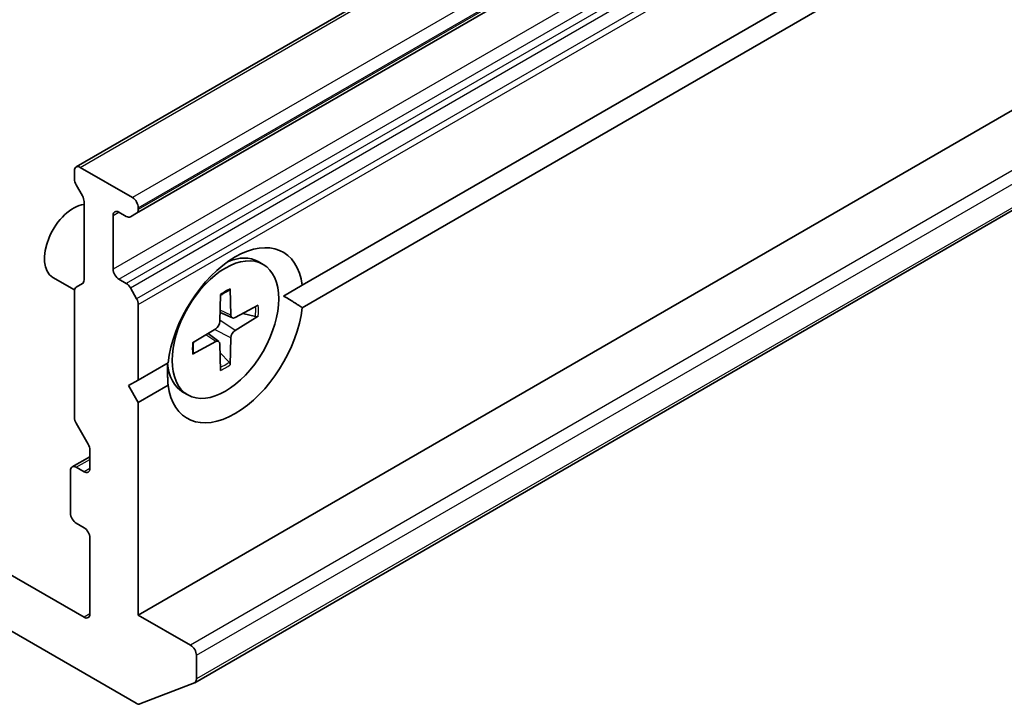
# Model space of a CAD drawing. Units: millimetres. Extents: x 0 to 11399, y 0 to 1826.
# Drawn here: x 1528 to 1564, y 325 to 350 of the extents above; entities that cross this region are included whole.
import ezdxf

# ---------------------------------------------------------------- set-up
doc = ezdxf.new("R2010")
doc.units = ezdxf.units.MM
doc.layers.add('Visible (ISO)', color=7, linetype='Continuous', lineweight=35)
doc.layers.add('Visible Narrow (ISO)', color=7, linetype='Continuous', lineweight=25)

msp = doc.modelspace()

# ---------------------------------------------------------------- linework, layer by layer
at = {"layer": 'Visible (ISO)'}
for p, q in [((1609.0601, 390.6005), (1530.2091, 345.0759)), ((1532.4183, 343.3922), (1609.0601, 387.6413)), ((1538.4655, 340.7598), (1609.0601, 381.5176)), ((1609.0601, 380.7011), (1538.4655, 339.9433)), ((1609.0601, 372.9444), (1532.4804, 328.7311)), ((1609.0601, 369.2834), (1534.5396, 326.259)), ((1532.2683, 343.9587), (1530.3591, 345.061)), ((1530.147, 344.6318), (1530.147, 344.9385)), ((1530.4384, 344.0255), (1530.2091, 344.4227)), ((1530.5005, 340.9575), (1530.5005, 343.8165)), ((1532.4804, 343.5295), (1532.4804, 343.5913)), ((1531.5612, 341.346), (1531.5612, 343.3055)), ((1531.7733, 343.428), (1532.039, 343.2746)), ((1532.4183, 343.3922), (1532.189, 343.2598)), ((1537.035, 341.5244), (1536.8606, 341.625)), ((1530.1503, 340.5918), (1529.3616, 341.0471)), ((1530.2091, 340.6878), (1530.4384, 340.8202)), ((1532.039, 340.8251), (1531.7733, 340.9785)), ((1538.4655, 340.7598), (1537.7837, 340.3662)), ((1530.147, 335.9361), (1530.147, 340.5505)), ((1532.189, 340.6668), (1532.4183, 340.2697)), ((1535.4828, 340.4236), (1535.4591, 339.4372)), ((1535.8373, 340.6283), (1535.861, 339.6693)), ((1532.4804, 337.3043), (1532.4804, 340.0606)), ((1536.8579, 340.0391), (1536.0155, 339.5801)), ((1535.9147, 339.5678), (1535.467, 339.766)), ((1536.8579, 339.6297), (1536.0155, 339.1159)), ((1536.2962, 339.733), (1536.754, 339.6172)), ((1534.4622, 338.6559), (1535.3046, 339.1696)), ((1535.4193, 338.7097), (1535.0238, 338.9984)), ((1534.4622, 338.2465), (1535.3046, 338.7055)), ((1535.4828, 337.6573), (1535.4591, 338.6163)), ((1535.8373, 337.862), (1535.861, 338.8484)), ((1535.7961, 337.9582), (1535.467, 338.2967)), ((1532.4804, 337.3043), (1533.5665, 337.9313)), ((1532.1269, 337.1002), (1532.4804, 337.3043)), ((1532.4804, 336.4878), (1532.1269, 337.1002)), ((1533.5665, 337.1148), (1532.4804, 336.4878)), ((1534.285, 336.7612), (1534.1106, 336.8619)), ((1530.5005, 328.6494), (1516.7645, 336.58)), ((1532.4804, 328.7311), (1532.4804, 336.4878)), ((1530.6505, 334.9624), (1530.2091, 335.727)), ((1530.7127, 334.7533), (1530.7127, 334.0791)), ((1516.7645, 334.5387), (1532.4036, 325.5094)), ((1530.7127, 334.5072), (1530.0677, 334.1348)), ((1530.0056, 333.9975), (1530.0056, 332.4461)), ((1530.5005, 333.9567), (1530.2177, 334.12)), ((1530.2177, 332.0787), (1530.5005, 331.9154)), ((1530.7127, 331.548), (1530.7127, 328.7719)), ((1534.3896, 327.6288), (1532.4804, 328.7311)), ((1534.6018, 326.3963), (1534.6018, 327.2614)), ((1534.5254, 326.2522), (1532.5394, 325.4878))]:
    msp.add_line(p, q, dxfattribs=at)
for centre, major_axis, start_param, end_param in [((1530.3591, 344.8161), (-0.15, 0.2598), 5.4977871, 7.0685835), ((1530.3591, 344.5093), (-0.15, 0.2598), 0.7853982, 1.5707963), ((1530.2884, 343.9389), (-0.15, 0.2598), 3.9269908, 4.712389), ((1532.2683, 343.7138), (0.15, -0.2598), 0.7853982, 2.3561945), ((1530.1116, 342.3462), (-0.75, -1.299), 3.5515672, 6.2831853), ((1531.7733, 343.1831), (-0.15, 0.2598), 5.4977871, 7.0685835), ((1532.039, 343.5196), (0.15, -0.2598), 5.4977871, 6.2831853), ((1532.2683, 343.652), (0.15, -0.2598), 0, 0.7853982), ((1536.016, 338.9373), (1.75, 3.0311), 5.6411347, 8.4960322), ((1535.4856, 339.2435), (1.375, 2.3816), 0, 0.656923), ((1531.7733, 341.2235), (0.15, -0.2598), 3.9269908, 5.4977871), ((1530.3591, 340.428), (-0.15, 0.2598), 0, 0.7853982), ((1530.2884, 341.08), (0.15, -0.2598), 0, 0.7853982), ((1532.039, 340.5802), (0.15, -0.2598), 1.5707963, 2.3561945), ((1532.2683, 340.1831), (0.15, -0.2598), 0.7853982, 1.5707963), ((1536.016, 338.9373), (-1.75, -3.0311), 5.6411347, 8.4960322), ((1536.02, 339.7662), (-0.1124, -0.1948), 5.5259224, 7.0404483), ((1535.3001, 339.3506), (0.1124, 0.1948), 3.955126, 5.4696519), ((1536.02, 338.935), (-0.1124, -0.1948), 3.955126, 5.4696519), ((1535.3001, 338.5194), (0.1124, 0.1948), 5.5259224, 7.0404483), ((1535.4856, 339.2435), (-1.375, -2.3816), 5.5888219, 6.2831853), ((1530.3591, 335.8136), (-0.15, 0.2598), 0.7853982, 1.5707963), ((1530.5005, 334.8758), (-0.15, 0.2598), 3.9269908, 4.712389), ((1530.2177, 333.875), (-0.15, 0.2598), 5.4977871, 7.0685835), ((1530.5005, 334.2016), (0.15, -0.2598), 5.4977871, 7.0685835), ((1530.2177, 332.3237), (-0.15, 0.2598), 0.7853982, 2.3561945), ((1530.5005, 331.6705), (-0.15, 0.2598), 3.9269908, 5.4977871), ((1530.5005, 328.8944), (0.15, -0.2598), 5.4977871, 7.0685835), ((1534.3896, 327.3839), (0.15, -0.2598), 0.7853982, 2.3561945), ((1534.3896, 326.5188), (0.15, -0.2598), 6.1925254, 7.0685835), ((1532.4036, 325.7544), (0.15, -0.2598), 5.4977871, 6.1925254)]:
    msp.add_ellipse(centre, major_axis=major_axis, ratio=0.5773503, start_param=start_param, end_param=end_param, dxfattribs=at)
msp.add_ellipse((1535.66, 339.1428), major_axis=(1.375, 2.3816), ratio=0.5773503, dxfattribs=at)
for points, knots in [([(1535.482, 340.3915), (1535.4996, 340.4045), (1535.5173, 340.4171), (1535.5582, 340.445), (1535.5815, 340.4601), (1535.6279, 340.4885), (1535.6511, 340.5019), (1535.6972, 340.5269), (1535.7202, 340.5385), (1535.7659, 340.56), (1535.7885, 340.5699), (1535.811, 340.5788)], [1.43278138, 1.43278138, 1.43278138, 1.43278138, 1.47927731, 1.47927731, 1.54049435, 1.54049435, 1.60171139, 1.60171139, 1.66292843, 1.66292843, 1.72414547, 1.72414547, 1.72414547, 1.72414547]), ([(1535.8373, 340.6283), (1535.8376, 340.6181), (1535.8356, 340.6072), (1535.8287, 340.592), (1535.8225, 340.585), (1535.8144, 340.5803), (1535.8127, 340.5796), (1535.811, 340.5789)], [0.0151653677, 0.0151653677, 0.0151653677, 0.0151653677, 0.0189753085, 0.0189753085, 0.0227334537, 0.0227334537, 0.0235838506, 0.0235838506, 0.0235838506, 0.0235838506]), ([(1536.8579, 339.6297), (1536.8489, 339.6242), (1536.8363, 339.6192), (1536.813, 339.6137), (1536.7983, 339.6123), (1536.7756, 339.6131), (1536.7641, 339.6148), (1536.754, 339.6172)], [0.015165368, 0.015165368, 0.015165368, 0.015165368, 0.018975309, 0.018975309, 0.022733454, 0.022733454, 0.025767724, 0.025767724, 0.025767724, 0.025767724]), ([(1534.4919, 338.294), (1534.4884, 338.318), (1534.4856, 338.3425), (1534.4814, 338.3928), (1534.48, 338.4185), (1534.4785, 338.471), (1534.4785, 338.4978), (1534.4799, 338.5522), (1534.4813, 338.5799), (1534.4851, 338.6293), (1534.4871, 338.6509), (1534.4896, 338.6726)], [6.12983616, 6.12983616, 6.12983616, 6.12983616, 6.1910532, 6.1910532, 6.25227024, 6.25227024, 6.31348729, 6.31348729, 6.37470433, 6.37470433, 6.42120025, 6.42120025, 6.42120025, 6.42120025]), ([(1534.4918, 338.294), (1534.4921, 338.2922), (1534.4923, 338.2904), (1534.4923, 338.281), (1534.4893, 338.2722), (1534.4796, 338.2586), (1534.4711, 338.2514), (1534.4622, 338.2465)], [0.0368022275, 0.0368022275, 0.0368022275, 0.0368022275, 0.0376526245, 0.0376526245, 0.0414107697, 0.0414107697, 0.0452207105, 0.0452207105, 0.0452207105, 0.0452207105]), ([(1535.7961, 337.9582), (1535.8033, 337.9507), (1535.8105, 337.9415), (1535.8225, 337.9223), (1535.8287, 337.9088), (1535.8356, 337.8859), (1535.8376, 337.8725), (1535.8373, 337.862)], [0.034618354, 0.034618354, 0.034618354, 0.034618354, 0.037652624, 0.037652624, 0.04141077, 0.04141077, 0.045220711, 0.045220711, 0.045220711, 0.045220711])]:
    msp.add_open_spline(points, degree=3, knots=knots, dxfattribs=at)
for points in [[(1537.7837, 340.3662), (1538.1119, 340.1767), (1538.4655, 339.9433)], [(1533.5665, 337.1148), (1533.5411, 337.5377), (1533.5411, 337.9167)]]:
    msp.add_open_spline(points, degree=2, dxfattribs=at)
at = {"layer": 'Visible Narrow (ISO)'}
for p, q in [((1530.3591, 345.061), (1609.0601, 390.4991)), ((1609.0601, 388.2945), (1532.2683, 343.9587)), ((1532.4804, 343.5913), (1609.0601, 387.8046)), ((1609.0601, 387.7428), (1532.4804, 343.5295)), ((1609.0601, 386.09), (1531.5612, 341.346)), ((1531.7733, 340.9785), (1609.0601, 385.6001)), ((1609.0601, 385.2933), (1532.039, 340.8251)), ((1532.189, 340.6668), (1609.0601, 385.0483)), ((1609.0601, 384.5188), (1532.4183, 340.2697)), ((1532.4804, 340.0606), (1609.0601, 384.2739)), ((1609.0601, 370.7398), (1534.3896, 327.6288)), ((1534.6018, 327.2614), (1609.0601, 370.2499)), ((1609.0601, 369.3849), (1534.6018, 326.3963)), ((1531.5612, 343.3055), (1531.7733, 343.428)), ((1535.861, 339.6693), (1535.4692, 339.8581)), ((1536.0155, 339.1159), (1535.4603, 339.4908)), ((1535.3046, 338.7055), (1534.9451, 338.9504)), ((1535.861, 338.8484), (1535.2588, 339.1417)), ((1530.2177, 334.12), (1530.7127, 334.4057)), ((1530.7127, 334.0791), (1530.5005, 333.9567)), ((1530.7127, 328.7719), (1530.5005, 328.6494))]:
    msp.add_line(p, q, dxfattribs=at)
for centre, major_axis, start_param, end_param in [((1535.66, 339.1428), (-0.8563, -1.4831), 3.7800608, 4.0739208), ((1535.6205, 339.1656), (-0.8111, -1.4048), 2.2024679, 2.4790111), ((1535.66, 339.1428), (0.8563, 1.4831), 5.3508571, 5.6447172), ((1535.66, 339.1428), (-0.8563, -1.4831), 5.3508571, 5.6447172), ((1535.6205, 339.1656), (-0.8111, -1.4048), 0.6625816, 0.9391247), ((1535.66, 339.1428), (0.8563, 1.4831), 3.7800608, 4.0739208)]:
    msp.add_ellipse(centre, major_axis=major_axis, ratio=0.5773503, start_param=start_param, end_param=end_param, dxfattribs=at)

doc.saveas('drawing.dxf')
